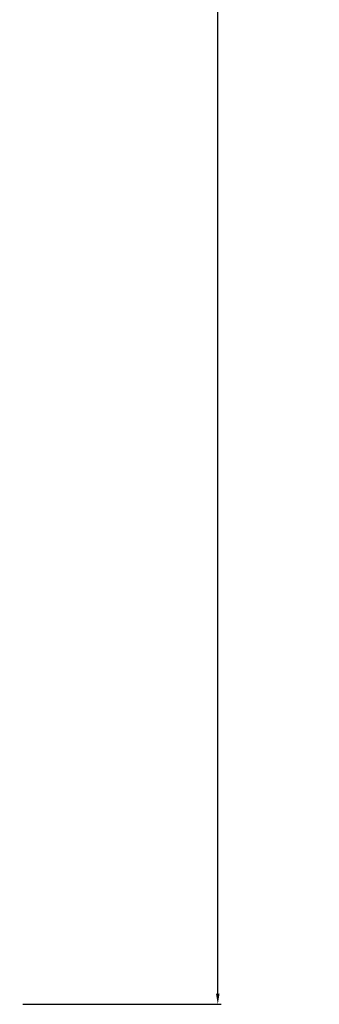
# Model space of a CAD drawing. Units: millimetres. Extents: x -312 to 891, y -148 to 515.
# Drawn here: x 799 to 891, y -148 to 156 of the extents above; entities that cross this region are included whole.
import ezdxf

# ---------------------------------------------------------------- set-up
doc = ezdxf.new("R2010")
doc.units = ezdxf.units.MM
doc.header["$PDSIZE"] = -1
doc.dimstyles.new('Cota', dxfattribs={"dimtxt": 15, "dimasz": 3.302, "dimexe": 1, "dimexo": 1, "dimgap": 1.524, "dimtad": 1, "dimtih": 1, "dimtoh": 1, "dimzin": 0, "dimtxsty": 'Standard', "dimcen": 2.5, "dimazin": 0, "dimtfac": 1, "dimtmove": 0, "dimatfit": 3, "dimfxl": 1, "dimtzin": 0, "dimarcsym": 0})

# ---------------------------------------------------------------- blocks, each defined once
blk = doc.blocks.new('*D5')
at = {"color": 0, "lineweight": -2, "transparency": 16777216}
for p, q in [((860.08, 491.28), (860.08, 183.8)), ((860.08, -144.24), (860.08, 163.25)), ((800.11, -147.54), (861.08, -147.54))]:
    blk.add_line(p, q, dxfattribs=at)
at = {"color": 0, "transparency": 16777216}
for points in [[(859.53, 491.28), (860.63, 491.28), (860.08, 494.59)], [(859.53, -144.24), (860.63, -144.24), (860.08, -147.54)]]:
    blk.add_solid(points, dxfattribs=at)
at = {"layer": 'Defpoints', "color": 0, "transparency": 16777216}
for p in [(860.08, 494.59), (799.11, -147.54), (860.08, -147.54)]:
    blk.add_point(p, dxfattribs=at)
at = {"color": 0, "transparency": 16777216, "insert": (860.08, 173.52), "char_height": 15, "attachment_point": 5}
blk.add_mtext('642,13', dxfattribs=at)

msp = doc.modelspace()

# ---------------------------------------------------------------- dimensions: what is measured, and where the dimension line sits
dim = msp.add_linear_dim(base=(860.083, -147.542), p1=(860.083, 494.586), p2=(799.111, -147.542), angle=90, dimstyle='Cota')
dim.commit()
dim.dimension.update_dxf_attribs({"geometry": '*D5', "text_midpoint": (860.083, 173.522)})

doc.saveas('drawing.dxf')
